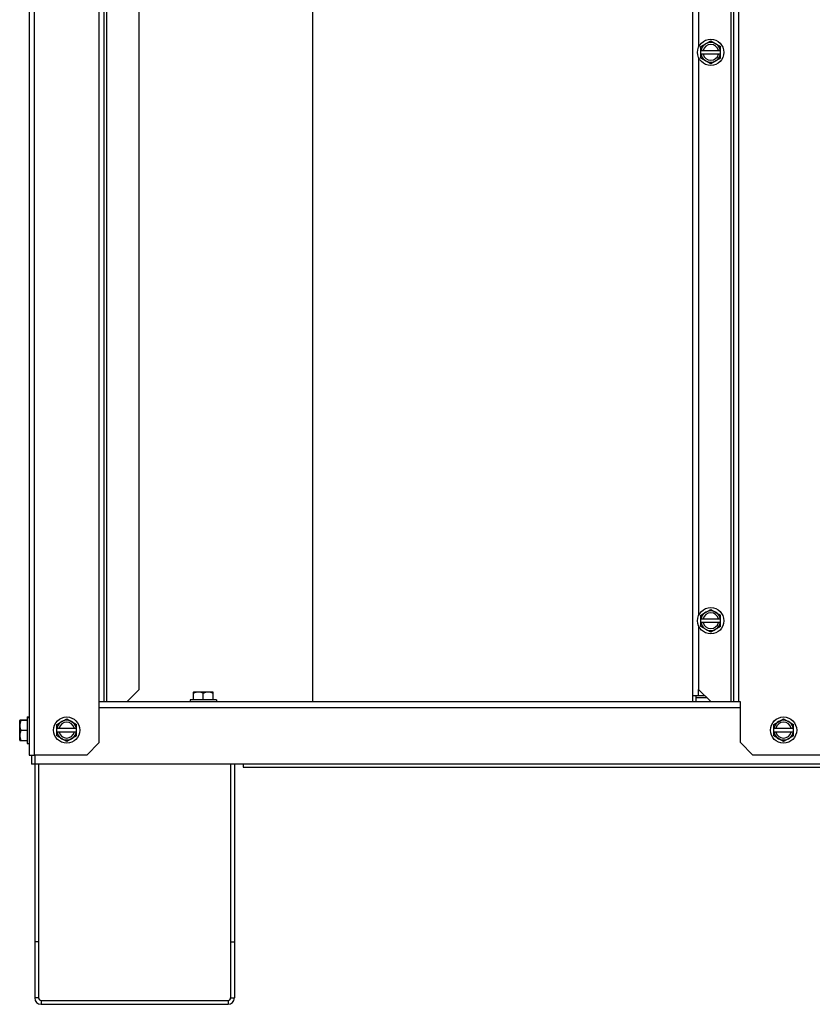
# Model space of a CAD drawing. Units: millimetres. Extents: x -120 to 1474, y -957 to 946.
# Drawn here: x 847 to 1165, y -107 to 287 of the extents above; entities that cross this region are included whole.
import ezdxf

# ---------------------------------------------------------------- set-up
doc = ezdxf.new("R2010")
doc.units = ezdxf.units.MM
doc.header["$LTSCALE"] = 30.734
doc.layers.get('0').update_dxf_attribs({"linetype": 'CONTINUOUS'})
doc.layers.add('3_ALL_AXES', color=7, linetype='CONTINUOUS')

# ---------------------------------------------------------------- blocks, each defined once
blk = doc.blocks.new('CONDENSDORA_5TR')
at = {"layer": '3_ALL_AXES', "color": 7, "linetype": 'Continuous'}
for p, q in [((851.33, 527.98), (851.33, -7.31)), ((853.28, 527.98), (853.28, -7.31)), ((879.38, 14.03), (879.38, 527.98)), ((881.33, 14.03), (881.33, 527.98)), ((882.33, 527.98), (882.33, 14.03)), ((895.38, 19.03), (895.38, 527.98)), ((1117.28, 14.03), (1117.28, 527.98)), ((1132.58, 14.03), (1132.58, 527.98)), ((1133.58, 527.98), (1133.58, 14.03)), ((1135.53, 527.98), (1135.53, 14.03)), ((964.78, 522.03), (964.78, 14.03)), ((1119.53, 475.62), (1119.53, 276.34)), ((1120.44, 276.67), (1124.4, 278.95)), ((1120.44, 272.09), (1120.44, 276.67)), ((1124.4, 278.95), (1128.37, 276.67)), ((1128.37, 272.09), (1128.37, 276.67)), ((1119.53, 272.42), (1119.53, 48.49)), ((1120.44, 275.14), (1128.37, 275.14)), ((1128.37, 273.62), (1120.44, 273.62)), ((1124.4, 269.8), (1120.44, 272.09)), ((1128.37, 272.09), (1124.4, 269.8)), ((1120.44, 48.82), (1124.4, 51.1)), ((1120.44, 44.24), (1120.44, 48.82)), ((1124.4, 51.1), (1128.37, 48.82)), ((1128.37, 44.24), (1128.37, 48.82)), ((1119.53, 44.57), (1119.53, 19.03)), ((1120.44, 47.29), (1128.37, 47.29)), ((1128.37, 45.77), (1120.44, 45.77)), ((1124.4, 41.95), (1120.44, 44.24)), ((1128.37, 44.24), (1124.4, 41.95)), ((890.38, 14.03), (895.38, 19.03)), ((917.07, 17.81), (917.07, 14.82)), ((924.92, 17.87), (917.14, 17.87)), ((921.03, 14.82), (921.03, 17.38)), ((924.99, 14.82), (924.99, 17.81)), ((1117.28, 16.53), (1122.03, 16.53)), ((1118.53, 14.03), (1118.53, 16.53)), ((1119.53, 19.03), (1124.53, 14.03)), ((1119.53, 16.53), (1119.53, 19.03)), ((879.38, -2.31), (879.38, 14.03)), ((1136.3, 14.03), (879.38, 14.03)), ((926.29, 14.82), (915.77, 14.82)), ((915.77, 14.82), (915.77, 14.03)), ((926.29, 14.82), (926.29, 14.03)), ((1122.94, 15.62), (1118.53, 15.62)), ((1136.3, -2.31), (1136.3, 14.03)), ((850.54, 7.95), (850.54, -2.73)), ((850.54, 7.95), (851.33, 7.95)), ((879.38, 11.78), (1136.3, 11.78)), ((847.49, -1.36), (847.49, 6.58)), ((850.54, 6.66), (847.55, 6.66)), ((850.54, 6.49), (847.55, 6.49)), ((850.54, 7.79), (851.33, 7.79)), ((862.37, 4.98), (866.33, 7.27)), ((862.37, 0.41), (862.37, 4.98)), ((866.33, 7.27), (870.29, 4.98)), ((870.29, 0.41), (870.29, 4.98)), ((1149.62, 4.98), (1153.58, 7.27)), ((1149.62, 0.41), (1149.62, 4.98)), ((1153.58, 7.27), (1157.54, 4.98)), ((1157.54, 0.41), (1157.54, 4.98)), ((850.54, 2.53), (847.98, 2.53)), ((862.37, 3.46), (870.29, 3.46)), ((870.29, 1.93), (862.37, 1.93)), ((866.33, -1.88), (862.37, 0.41)), ((870.29, 0.41), (866.33, -1.88)), ((1149.62, 3.46), (1157.54, 3.46)), ((1157.54, 1.93), (1149.62, 1.93)), ((1153.58, -1.88), (1149.62, 0.41)), ((1157.54, 0.41), (1153.58, -1.88)), ((847.55, -1.43), (850.54, -1.43)), ((850.54, -2.73), (851.33, -2.73)), ((874.38, -7.31), (879.38, -2.31)), ((1136.3, -2.31), (1141.3, -7.31)), ((851.33, -7.31), (853.28, -7.31)), ((852.28, -7.31), (852.28, -10.97)), ((874.38, -7.31), (853.28, -7.31)), ((853.53, -7.31), (853.53, -104.67)), ((1451.28, -7.31), (1141.3, -7.31)), ((1452.28, -10.97), (852.28, -10.97)), ((855.08, -10.97), (855.08, -104.67)), ((931.98, -10.97), (931.98, -104.67)), ((933.53, -10.97), (933.53, -104.67)), ((937.03, -10.97), (937.03, -12.22)), ((937.03, -12.22), (1367.53, -12.22)), ((855.08, -82.22), (853.53, -82.22)), ((931.98, -82.22), (933.53, -82.22)), ((855.08, -104.67), (853.53, -104.67)), ((856.08, -105.67), (930.98, -105.67)), ((856.08, -105.67), (856.08, -107.22)), ((930.98, -105.67), (930.98, -107.22)), ((931.98, -104.67), (933.53, -104.67)), ((856.08, -107.22), (930.98, -107.22))]:
    blk.add_line(p, q, dxfattribs=at)
for centre in [(1124.4, 274.38), (1124.4, 46.53), (866.33, 2.69), (1153.58, 2.69)]:
    blk.add_circle(centre, 5.26, dxfattribs=at)
for centre, radius, start, end in [((1124.4, 274.38), 3.96, 11.0875, 168.9125), ((1124.4, 274.38), 3.17, 13.9092, 166.0908), ((1124.4, 274.38), 3.96, 191.0875, 348.9125), ((1124.4, 274.38), 3.17, 193.9092, 346.0908), ((1124.4, 46.53), 3.96, 11.0875, 168.9125), ((1124.4, 46.53), 3.17, 13.9092, 166.0908), ((1124.4, 46.53), 3.96, 191.0875, 348.9125), ((1124.4, 46.53), 3.17, 193.9092, 346.0908), ((921.03, 12.26), 6.82, 124.7571, 125.5168), ((921.03, 12.26), 6.82, 54.4832, 55.2429), ((853.1, 2.69), 6.82, 144.4832, 145.2429), ((853.1, 2.53), 6.82, 144.4832, 145.2429), ((851.99, 4.59), 4.51, 154.6112, 154.9554), ((852, 4.58), 4.53, 152.6872, 154.6101), ((866.33, 2.69), 3.96, 11.0875, 168.9125), ((866.33, 2.69), 3.17, 13.9092, 166.0908), ((1153.58, 2.69), 3.96, 11.0875, 168.9125), ((1153.58, 2.69), 3.17, 13.9092, 166.0908), ((866.33, 2.69), 3.96, 191.0875, 348.9125), ((866.33, 2.69), 3.17, 193.9092, 346.0908), ((1153.58, 2.69), 3.96, 191.0875, 348.9125), ((1153.58, 2.69), 3.17, 193.9092, 346.0908), ((853.1, 2.53), 6.82, 214.7571, 215.5168), ((856.08, -104.67), 2.55, 180, 270), ((856.08, -104.67), 1, 180, 270), ((930.98, -104.67), 2.55, 270, 0), ((930.98, -104.67), 1, 270, 360)]:
    blk.add_arc(centre, radius, start, end, dxfattribs=at)
for points, knots in [([(919.05, 17.87), (918.71, 17.87), (918.02, 17.78), (917.37, 17.54), (917.07, 17.38)], [0, 0, 0, 0, 0.496512, 1, 1, 1, 1]), ([(921.03, 17.38), (920.72, 17.54), (920.08, 17.78), (919.39, 17.87), (919.05, 17.87)], [0, 0, 0, 0, 0.503493, 1, 1, 1, 1]), ([(923.01, 17.87), (922.67, 17.87), (921.98, 17.78), (921.34, 17.54), (921.03, 17.38)], [0, 0, 0, 0, 0.496507, 1, 1, 1, 1]), ([(924.99, 17.38), (924.69, 17.54), (924.04, 17.78), (923.35, 17.87), (923.01, 17.87)], [0, 0, 0, 0, 0.503488, 1, 1, 1, 1]), ([(847.98, 6.49), (847.82, 6.19), (847.58, 5.54), (847.49, 4.85), (847.49, 4.51)], [0, 0, 0, 0, 0.503488, 1, 1, 1, 1]), ([(847.49, 4.51), (847.49, 4.17), (847.58, 3.48), (847.82, 2.84), (847.98, 2.53)], [0, 0, 0, 0, 0.496507, 1, 1, 1, 1]), ([(847.98, 2.53), (847.82, 2.22), (847.58, 1.58), (847.49, 0.89), (847.49, 0.55)], [0, 0, 0, 0, 0.503493, 1, 1, 1, 1]), ([(847.49, 0.55), (847.49, 0.21), (847.58, -0.48), (847.82, -1.13), (847.98, -1.43)], [0, 0, 0, 0, 0.496512, 1, 1, 1, 1])]:
    blk.add_open_spline(points, degree=3, knots=knots, dxfattribs=at)

msp = doc.modelspace()

# ---------------------------------------------------------------- block references
msp.add_blockref('CONDENSDORA_5TR', (0, 0))

doc.saveas('drawing.dxf')
